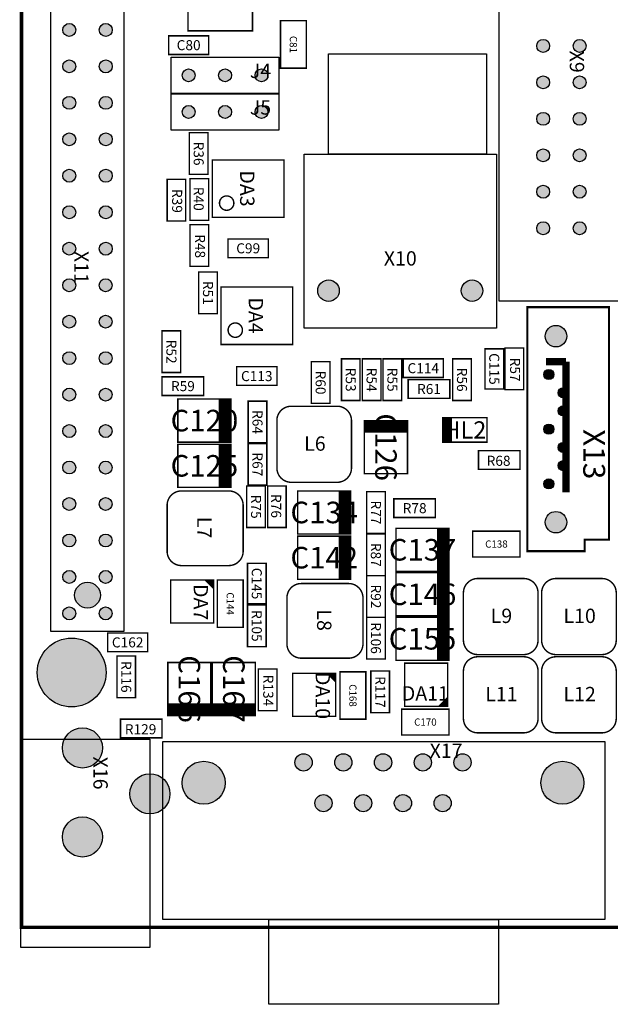
# Model space of a CAD drawing. Extents: x 2 to 152, y 69 to 177.
# Drawn here: x 2 to 43, y 70 to 139 of the extents above; entities that cross this region are included whole.
import ezdxf
from ezdxf.enums import TextEntityAlignment as Align

# ---------------------------------------------------------------- set-up
doc = ezdxf.new("R2010")
doc.units = 0
doc.header["$MEASUREMENT"] = 0
for name, color, linetype in [('ASSEMBLY_OUTLINES_TOP', 102, 'CONTINUOUS'), ('ASSEMBLY_REF_DES_TOP', 102, 'CONTINUOUS'), ('BOARD_OUTLINE', 10, 'CONTINUOUS'), ('MOUNTING_HOLES_LAYER_TOP', 42, 'CONTINUOUS'), ('PART_HOLES_LAYER_TOP', 30, 'CONTINUOUS')]:
    doc.layers.add(name, color=color, linetype=linetype)
doc.styles.add('GOST_TYPE_B', font='gost_0.ttf')
doc.styles.add('VERIBEST_GERBER_0', font='gost_0.ttf')

msp = doc.modelspace()

# ---------------------------------------------------------------- hatches: boundary and pattern name
at = {"layer": 'ASSEMBLY_OUTLINES_TOP'}
h = msp.add_hatch(color=256, dxfattribs=at)
edge = h.paths.add_edge_path()
edge.add_arc((5.32912, 137.863549), 0.45, 0, 360)
h = msp.add_hatch(color=256, dxfattribs=at)
edge = h.paths.add_edge_path()
edge.add_arc((7.87456, 137.861774), 0.45, 0, 360)
h = msp.add_hatch(color=256, dxfattribs=at)
edge = h.paths.add_edge_path()
edge.add_arc((5.32912, 135.323549), 0.45, 0, 360)
h = msp.add_hatch(color=256, dxfattribs=at)
edge = h.paths.add_edge_path()
edge.add_arc((7.87456, 135.321774), 0.45, 0, 360)
h = msp.add_hatch(color=256, dxfattribs=at)
edge = h.paths.add_edge_path()
edge.add_arc((5.32912, 132.783549), 0.45, 0, 360)
h = msp.add_hatch(color=256, dxfattribs=at)
edge = h.paths.add_edge_path()
edge.add_arc((7.87456, 132.781774), 0.45, 0, 360)
h = msp.add_hatch(color=256, dxfattribs=at)
edge = h.paths.add_edge_path()
edge.add_arc((5.32912, 130.243549), 0.45, 0, 360)
h = msp.add_hatch(color=256, dxfattribs=at)
edge = h.paths.add_edge_path()
edge.add_arc((7.87456, 130.241774), 0.45, 0, 360)
h = msp.add_hatch(color=256, dxfattribs=at)
edge = h.paths.add_edge_path()
edge.add_arc((5.32912, 127.703549), 0.45, 0, 360)
h = msp.add_hatch(color=256, dxfattribs=at)
edge = h.paths.add_edge_path()
edge.add_arc((7.87456, 127.701774), 0.45, 0, 360)
h = msp.add_hatch(color=256, dxfattribs=at)
edge = h.paths.add_edge_path()
edge.add_arc((5.32912, 125.163549), 0.45, 0, 360)
h = msp.add_hatch(color=256, dxfattribs=at)
edge = h.paths.add_edge_path()
edge.add_arc((7.87456, 125.161774), 0.45, 0, 360)
h = msp.add_hatch(color=256, dxfattribs=at)
edge = h.paths.add_edge_path()
edge.add_arc((5.32912, 122.623549), 0.45, 0, 360)
h = msp.add_hatch(color=256, dxfattribs=at)
edge = h.paths.add_edge_path()
edge.add_arc((7.87456, 122.621774), 0.45, 0, 360)
h = msp.add_hatch(color=256, dxfattribs=at)
edge = h.paths.add_edge_path()
edge.add_arc((5.33, 120.08), 0.45, 0, 360)
h = msp.add_hatch(color=256, dxfattribs=at)
edge = h.paths.add_edge_path()
edge.add_arc((7.86544, 120.078225), 0.45, 0, 360)
h = msp.add_hatch(color=256, dxfattribs=at)
edge = h.paths.add_edge_path()
edge.add_arc((5.33, 117.54), 0.45, 0, 360)
h = msp.add_hatch(color=256, dxfattribs=at)
edge = h.paths.add_edge_path()
edge.add_arc((7.86544, 117.538225), 0.45, 0, 360)
h = msp.add_hatch(color=256, dxfattribs=at)
edge = h.paths.add_edge_path()
edge.add_arc((5.33, 115), 0.45, 0, 360)
h = msp.add_hatch(color=256, dxfattribs=at)
edge = h.paths.add_edge_path()
edge.add_arc((7.86544, 114.998225), 0.45, 0, 360)
h = msp.add_hatch(color=256, dxfattribs=at)
edge = h.paths.add_edge_path()
edge.add_arc((5.33, 112.46), 0.45, 0, 360)
h = msp.add_hatch(color=256, dxfattribs=at)
edge = h.paths.add_edge_path()
edge.add_arc((7.86544, 112.458225), 0.45, 0, 360)
h = msp.add_hatch(color=256, dxfattribs=at)
edge = h.paths.add_edge_path()
edge.add_arc((5.33, 109.92), 0.45, 0, 360)
h = msp.add_hatch(color=256, dxfattribs=at)
edge = h.paths.add_edge_path()
edge.add_arc((7.86544, 109.918225), 0.45, 0, 360)
h = msp.add_hatch(color=256, dxfattribs=at)
edge = h.paths.add_edge_path()
edge.add_arc((5.33, 107.38), 0.45, 0, 360)
h = msp.add_hatch(color=256, dxfattribs=at)
edge = h.paths.add_edge_path()
edge.add_arc((7.86544, 107.378225), 0.45, 0, 360)
h = msp.add_hatch(color=256, dxfattribs=at)
edge = h.paths.add_edge_path()
edge.add_arc((5.33, 104.84), 0.45, 0, 360)
h = msp.add_hatch(color=256, dxfattribs=at)
edge = h.paths.add_edge_path()
edge.add_arc((7.86544, 104.838225), 0.45, 0, 360)
h = msp.add_hatch(color=256, dxfattribs=at)
edge = h.paths.add_edge_path()
edge.add_arc((5.33, 102.3), 0.45, 0, 360)
h = msp.add_hatch(color=256, dxfattribs=at)
edge = h.paths.add_edge_path()
edge.add_arc((7.86544, 102.298225), 0.45, 0, 360)
h = msp.add_hatch(color=256, dxfattribs=at)
edge = h.paths.add_edge_path()
edge.add_arc((5.33, 99.76), 0.45, 0, 360)
h = msp.add_hatch(color=256, dxfattribs=at)
edge = h.paths.add_edge_path()
edge.add_arc((7.86544, 99.758225), 0.45, 0, 360)
h = msp.add_hatch(color=256, dxfattribs=at)
edge = h.paths.add_edge_path()
edge.add_arc((5.33, 97.22), 0.45, 0, 360)
h = msp.add_hatch(color=256, dxfattribs=at)
edge = h.paths.add_edge_path()
edge.add_arc((7.86544, 97.218225), 0.45, 0, 360)
at = {"layer": 'MOUNTING_HOLES_LAYER_TOP'}
h = msp.add_hatch(color=256, dxfattribs=at)
edge = h.paths.add_edge_path()
edge.add_arc((23.4, 119.69733), 0.75, 0, 360)
h = msp.add_hatch(color=256, dxfattribs=at)
edge = h.paths.add_edge_path()
edge.add_arc((33.4, 119.69733), 0.75, 0, 360)
h = msp.add_hatch(color=256, dxfattribs=at)
edge = h.paths.add_edge_path()
edge.add_arc((39.25, 116.53), 0.75, 0, 360)
h = msp.add_hatch(color=256, dxfattribs=at)
edge = h.paths.add_edge_path()
edge.add_arc((39.25, 103.57), 0.75, 0, 360)
h = msp.add_hatch(color=256, dxfattribs=at)
edge = h.paths.add_edge_path()
edge.add_arc((6.6, 98.49), 0.9, 0, 360)
h = msp.add_hatch(color=256, dxfattribs=at)
edge = h.paths.add_edge_path()
edge.add_arc((5.5, 93.1), 2.4, 0, 360)
at = {"layer": 'PART_HOLES_LAYER_TOP'}
h = msp.add_hatch(color=256, dxfattribs=at)
edge = h.paths.add_edge_path()
edge.add_arc((38.36, 136.75), 0.45, 0, 360)
h = msp.add_hatch(color=256, dxfattribs=at)
edge = h.paths.add_edge_path()
edge.add_arc((40.9, 136.75), 0.45, 0, 360)
h = msp.add_hatch(color=256, dxfattribs=at)
edge = h.paths.add_edge_path()
edge.add_arc((13.65, 134.7), 0.45, 0, 360)
h = msp.add_hatch(color=256, dxfattribs=at)
edge = h.paths.add_edge_path()
edge.add_arc((16.19, 134.7), 0.45, 0, 360)
h = msp.add_hatch(color=256, dxfattribs=at)
edge = h.paths.add_edge_path()
edge.add_arc((18.73, 134.7), 0.45, 0, 360)
h = msp.add_hatch(color=256, dxfattribs=at)
edge = h.paths.add_edge_path()
edge.add_arc((38.36, 134.21), 0.45, 0, 360)
h = msp.add_hatch(color=256, dxfattribs=at)
edge = h.paths.add_edge_path()
edge.add_arc((40.9, 134.21), 0.45, 0, 360)
h = msp.add_hatch(color=256, dxfattribs=at)
edge = h.paths.add_edge_path()
edge.add_arc((13.65, 132.15), 0.45, 0, 360)
h = msp.add_hatch(color=256, dxfattribs=at)
edge = h.paths.add_edge_path()
edge.add_arc((16.19, 132.15), 0.45, 0, 360)
h = msp.add_hatch(color=256, dxfattribs=at)
edge = h.paths.add_edge_path()
edge.add_arc((18.73, 132.15), 0.45, 0, 360)
h = msp.add_hatch(color=256, dxfattribs=at)
edge = h.paths.add_edge_path()
edge.add_arc((38.36, 131.67), 0.45, 0, 360)
h = msp.add_hatch(color=256, dxfattribs=at)
edge = h.paths.add_edge_path()
edge.add_arc((40.9, 131.67), 0.45, 0, 360)
h = msp.add_hatch(color=256, dxfattribs=at)
edge = h.paths.add_edge_path()
edge.add_arc((38.36, 129.13), 0.45, 0, 360)
h = msp.add_hatch(color=256, dxfattribs=at)
edge = h.paths.add_edge_path()
edge.add_arc((40.9, 129.13), 0.45, 0, 360)
h = msp.add_hatch(color=256, dxfattribs=at)
edge = h.paths.add_edge_path()
edge.add_arc((38.36, 126.59), 0.45, 0, 360)
h = msp.add_hatch(color=256, dxfattribs=at)
edge = h.paths.add_edge_path()
edge.add_arc((40.9, 126.59), 0.45, 0, 360)
h = msp.add_hatch(color=256, dxfattribs=at)
edge = h.paths.add_edge_path()
edge.add_arc((38.36, 124.05), 0.45, 0, 360)
h = msp.add_hatch(color=256, dxfattribs=at)
edge = h.paths.add_edge_path()
edge.add_arc((40.9, 124.05), 0.45, 0, 360)
h = msp.add_hatch(color=256, dxfattribs=at)
edge = h.paths.add_edge_path()
edge.add_arc((38.75, 113.86), 0.35, 0, 360)
h = msp.add_hatch(color=256, dxfattribs=at)
edge = h.paths.add_edge_path()
edge.add_arc((39.752017, 112.591028), 0.35, 0, 360)
h = msp.add_hatch(color=256, dxfattribs=at)
edge = h.paths.add_edge_path()
edge.add_arc((39.752017, 111.321028), 0.35, 0, 360)
h = msp.add_hatch(color=256, dxfattribs=at)
edge = h.paths.add_edge_path()
edge.add_arc((38.75, 110.05), 0.35, 0, 360)
h = msp.add_hatch(color=256, dxfattribs=at)
edge = h.paths.add_edge_path()
edge.add_arc((39.752017, 108.781028), 0.35, 0, 360)
h = msp.add_hatch(color=256, dxfattribs=at)
edge = h.paths.add_edge_path()
edge.add_arc((39.752017, 107.511028), 0.35, 0, 360)
h = msp.add_hatch(color=256, dxfattribs=at)
edge = h.paths.add_edge_path()
edge.add_arc((38.75, 106.24), 0.35, 0, 360)
h = msp.add_hatch(color=256, dxfattribs=at)
edge = h.paths.add_edge_path()
edge.add_arc((6.25, 87.850002), 1.4, 0, 360)
h = msp.add_hatch(color=256, dxfattribs=at)
edge = h.paths.add_edge_path()
edge.add_arc((21.66, 86.84), 0.6, 0, 360)
h = msp.add_hatch(color=256, dxfattribs=at)
edge = h.paths.add_edge_path()
edge.add_arc((24.43, 86.84), 0.6, 0, 360)
h = msp.add_hatch(color=256, dxfattribs=at)
edge = h.paths.add_edge_path()
edge.add_arc((27.2, 86.84), 0.6, 0, 360)
h = msp.add_hatch(color=256, dxfattribs=at)
edge = h.paths.add_edge_path()
edge.add_arc((29.97, 86.84), 0.6, 0, 360)
h = msp.add_hatch(color=256, dxfattribs=at)
edge = h.paths.add_edge_path()
edge.add_arc((32.74, 86.84), 0.6, 0, 360)
h = msp.add_hatch(color=256, dxfattribs=at)
edge = h.paths.add_edge_path()
edge.add_arc((14.7, 85.42), 1.5, 0, 360)
h = msp.add_hatch(color=256, dxfattribs=at)
edge = h.paths.add_edge_path()
edge.add_arc((39.7, 85.42), 1.5, 0, 360)
h = msp.add_hatch(color=256, dxfattribs=at)
edge = h.paths.add_edge_path()
edge.add_arc((10.95, 84.65), 1.4, 0, 360)
h = msp.add_hatch(color=256, dxfattribs=at)
edge = h.paths.add_edge_path()
edge.add_arc((23.045, 84), 0.6, 0, 360)
h = msp.add_hatch(color=256, dxfattribs=at)
edge = h.paths.add_edge_path()
edge.add_arc((25.815, 84), 0.6, 0, 360)
h = msp.add_hatch(color=256, dxfattribs=at)
edge = h.paths.add_edge_path()
edge.add_arc((28.585, 84), 0.6, 0, 360)
h = msp.add_hatch(color=256, dxfattribs=at)
edge = h.paths.add_edge_path()
edge.add_arc((31.355, 84), 0.6, 0, 360)
h = msp.add_hatch(color=256, dxfattribs=at)
edge = h.paths.add_edge_path()
edge.add_arc((6.25, 81.650002), 1.4, 0, 360)

# ---------------------------------------------------------------- linework, layer by layer
at = {"layer": 'ASSEMBLY_OUTLINES_TOP'}
for points, const_width in [([(13.6, 137.8), (13.6, 147.6), (18.1, 147.6), (18.1, 137.8)], 0.1), ([(20.05, 135.2), (20.05, 138.5), (21.85, 138.5), (21.85, 135.2)], 0.1), ([(12.25, 136.15), (12.25, 137.45), (15.05, 137.45), (15.05, 136.15)], 0.1), ([(13.7, 127.8), (13.7, 130.7), (15, 130.7), (15, 127.8)], 0.1), ([(15.3, 124.8), (15.3, 128.8), (20.3, 128.8), (20.3, 124.8)], 0.1), ([(12.15, 124.55), (12.15, 127.45), (13.45, 127.45), (13.45, 124.55)], 0.1), ([(13.75, 124.6), (13.75, 127.5), (15.05, 127.5), (15.05, 124.6)], 0.1), ([(13.75, 121.4), (13.75, 124.3), (15.05, 124.3), (15.05, 121.4)], 0.1), ([(16.4, 122), (16.4, 123.3), (19.2, 123.3), (19.2, 122)], 0.1), ([(14.35, 118.1), (14.35, 121), (15.65, 121), (15.65, 118.1)], 0.1), ([(15.9, 115.95), (15.9, 119.95), (20.9, 119.95), (20.9, 115.95)], 0.1), ([(42.95, 118.55), (37.25, 118.55), (37.25, 101.55), (41.25, 101.55), (41.25, 102.35), (42.95, 102.35)], 0.15), ([(11.8, 114), (11.8, 116.9), (13.1, 116.9), (13.1, 114)], 0.1), ([(34.3, 112.85), (34.3, 115.65), (35.6, 115.65), (35.6, 112.85)], 0.1), ([(35.7, 112.8), (35.7, 115.7), (37, 115.7), (37, 112.8)], 0.1), ([(22.2, 111.85), (22.2, 114.75), (23.5, 114.75), (23.5, 111.85)], 0.1), ([(24.3, 112.05), (24.3, 114.95), (25.6, 114.95), (25.6, 112.05)], 0.1), ([(25.75, 112.05), (25.75, 114.95), (27.05, 114.95), (27.05, 112.05)], 0.1), ([(27.2, 112.05), (27.2, 114.95), (28.5, 114.95), (28.5, 112.05)], 0.1), ([(28.6, 113.65), (28.6, 114.95), (31.4, 114.95), (31.4, 113.65)], 0.1), ([(32.05, 112.05), (32.05, 114.95), (33.35, 114.95), (33.35, 112.05)], 0.1), ([(17, 113.1), (17, 114.4), (19.8, 114.4), (19.8, 113.1)], 0.1), ([(11.8, 112.4), (11.8, 113.7), (14.7, 113.7), (14.7, 112.4)], 0.1), ([(28.95, 112.2), (28.95, 113.5), (31.85, 113.5), (31.85, 112.2)], 0.1), ([(12.9, 109.15), (12.9, 112.15), (16.6, 112.15), (16.6, 109.15)], 0.1), ([(17.8, 109.1), (17.8, 112), (19.1, 112), (19.1, 109.1)], 0.1), ([(25.9, 106.95), (25.9, 110.65), (28.9, 110.65), (28.9, 106.95)], 0.1), ([(31.35, 109.15), (31.35, 110.85), (34.45, 110.85), (34.45, 109.15)], 0.1), ([(17.8, 106.15), (17.8, 109.05), (19.1, 109.05), (19.1, 106.15)], 0.1), ([(12.9, 106), (12.9, 109), (16.6, 109), (16.6, 106)], 0.1), ([(33.85, 107.25), (33.85, 108.55), (36.75, 108.55), (36.75, 107.25)], 0.1), ([(17.7, 103.2), (17.7, 106.1), (19, 106.1), (19, 103.2)], 0.1), ([(19.15, 103.2), (19.15, 106.1), (20.45, 106.1), (20.45, 103.2)], 0.1), ([(21.25, 102.75), (21.25, 105.75), (24.95, 105.75), (24.95, 102.75)], 0.1), ([(26.05, 102.8), (26.05, 105.7), (27.35, 105.7), (27.35, 102.8)], 0.1), ([(27.95, 103.9), (27.95, 105.2), (30.85, 105.2), (30.85, 103.9)], 0.1), ([(28.1, 100.15), (28.1, 103.15), (31.8, 103.15), (31.8, 100.15)], 0.1), ([(33.45, 101.15), (33.45, 102.95), (36.75, 102.95), (36.75, 101.15)], 0.1), ([(21.25, 99.6), (21.25, 102.6), (24.95, 102.6), (24.95, 99.6)], 0.1), ([(26.05, 99.85), (26.05, 102.75), (27.35, 102.75), (27.35, 99.85)], 0.1), ([(17.75, 97.9), (17.75, 100.7), (19.05, 100.7), (19.05, 97.9)], 0.1), ([(12.4, 96.55), (12.4, 99.55), (15.4, 99.55), (15.4, 96.55)], 0.1), ([(15.65, 96.25), (15.65, 99.55), (17.45, 99.55), (17.45, 96.25)], 0.1), ([(26.05, 96.95), (26.05, 99.85), (27.35, 99.85), (27.35, 96.95)], 0.1), ([(28.1, 97.05), (28.1, 100.05), (31.8, 100.05), (31.8, 97.05)], 0.1), ([(17.75, 94.9), (17.75, 97.8), (19.05, 97.8), (19.05, 94.9)], 0.1), ([(26.05, 94.05), (26.05, 96.95), (27.35, 96.95), (27.35, 94.05)], 0.1), ([(28.1, 93.95), (28.1, 96.95), (31.8, 96.95), (31.8, 93.95)], 0.1), ([(8, 94.55), (8, 95.85), (10.8, 95.85), (10.8, 94.55)], 0.1), ([(8.65, 91.35), (8.65, 94.25), (9.95, 94.25), (9.95, 91.35)], 0.1), ([(12.2, 90.1), (12.2, 93.8), (15.2, 93.8), (15.2, 90.1)], 0.1), ([(15.3, 90.1), (15.3, 93.8), (18.3, 93.8), (18.3, 90.1)], 0.1), ([(18.5, 90.45), (18.5, 93.35), (19.8, 93.35), (19.8, 90.45)], 0.1), ([(28.7, 90.75), (28.7, 93.75), (31.7, 93.75), (31.7, 90.75)], 0.1), ([(20.9, 90.05), (20.9, 93.05), (23.9, 93.05), (23.9, 90.05)], 0.1), ([(24.2, 89.85), (24.2, 93.15), (26, 93.15), (26, 89.85)], 0.1), ([(26.35, 90.3), (26.35, 93.2), (27.65, 93.2), (27.65, 90.3)], 0.1), ([(28.5, 88.75), (28.5, 90.55), (31.8, 90.55), (31.8, 88.75)], 0.1), ([(8.9, 88.55), (8.9, 89.85), (11.8, 89.85), (11.8, 88.55)], 0.1)]:
    msp.add_lwpolyline(points, close=True, dxfattribs=dict(at, const_width=const_width))
for points in [[(4.045, 95.95), (4.045, 146.75), (9.125, 146.75), (9.125, 95.95)], [(35.28, 118.98), (35.28, 144.36), (43.98, 144.36), (43.98, 118.98)], [(12.44, 133.43), (12.44, 135.97), (19.94, 135.97), (19.94, 133.43)], [(23.4, 129.19733), (23.4, 136.19733), (34.4, 136.19733), (34.4, 129.19733)], [(12.44, 130.88), (12.44, 133.42), (19.94, 133.42), (19.94, 130.88)], [(21.7, 117.09733), (21.7, 129.19733), (35.1, 129.19733), (35.1, 117.09733)], [(1.95, 73.95), (1.95, 88.45), (10.95, 88.45), (10.95, 73.95)], [(11.85, 75.89), (11.85, 88.29), (42.65, 88.29), (42.65, 75.89)], [(19.25, 69.99), (19.25, 75.89), (35.25, 75.89), (35.25, 69.99)]]:
    msp.add_lwpolyline(points, close=True, dxfattribs=at)
at = {"layer": 'ASSEMBLY_OUTLINES_TOP', "const_width": 0.1}
for points in [[(15.8, 125.8, -1), (16.8, 125.8, -1)], [(16.4, 116.95, -1), (17.4, 116.95, -1)], [(19.8, 110.65), (19.8, 107.35, 0.414213562), (20.8, 106.35), (24, 106.35, 0.414213562), (25, 107.35), (25, 110.65, 0.414213562), (24, 111.65), (20.8, 111.65, 0.414213562)], [(13.15, 100.55), (16.45, 100.55, 0.414213562), (17.45, 101.55), (17.45, 104.75, 0.414213562), (16.45, 105.75), (13.15, 105.75, 0.414213562), (12.15, 104.75), (12.15, 101.55, 0.414213562)], [(32.8, 98.65), (32.8, 95.35, 0.414213562), (33.8, 94.35), (37, 94.35, 0.414213562), (38, 95.35), (38, 98.65, 0.414213562), (37, 99.65), (33.8, 99.65, 0.414213562)], [(38.25, 98.65), (38.25, 95.35, 0.414213562), (39.25, 94.35), (42.45, 94.35, 0.414213562), (43.45, 95.35), (43.45, 98.65, 0.414213562), (42.45, 99.65), (39.25, 99.65, 0.414213562)], [(21.5, 94.1), (24.8, 94.1, 0.414213562), (25.8, 95.1), (25.8, 98.3, 0.414213562), (24.8, 99.3), (21.5, 99.3, 0.414213562), (20.5, 98.3), (20.5, 95.1, 0.414213562)], [(32.8, 93.2), (32.8, 89.9, 0.414213562), (33.8, 88.9), (37, 88.9, 0.414213562), (38, 89.9), (38, 93.2, 0.414213562), (37, 94.2), (33.8, 94.2, 0.414213562)], [(38.25, 93.2), (38.25, 89.9, 0.414213562), (39.25, 88.9), (42.45, 88.9, 0.414213562), (43.45, 89.9), (43.45, 93.2, 0.414213562), (42.45, 94.2), (39.25, 94.2, 0.414213562)]]:
    msp.add_lwpolyline(points, format="xyb", close=True, dxfattribs=at)
at = {"layer": 'ASSEMBLY_OUTLINES_TOP'}
for points, const_width in [([(39.95, 114.75), (38.55, 114.75)], 0.5), ([(39.95, 105.65), (39.95, 114.75)], 0.5), ([(15.8, 112.15), (15.8, 109.15)], 0.1), ([(15.9, 112.15), (15.9, 109.15)], 0.1), ([(16, 112.15), (16, 109.15)], 0.1), ([(16.1, 112.15), (16.1, 109.15)], 0.1), ([(16.2, 112.15), (16.2, 109.15)], 0.1), ([(16.3, 112.15), (16.3, 109.15)], 0.1), ([(16.4, 112.15), (16.4, 109.15)], 0.1), ([(16.5, 112.15), (16.5, 109.15)], 0.1), ([(25.9, 110.55), (28.9, 110.55)], 0.1), ([(25.9, 110.45), (28.9, 110.45)], 0.1), ([(31.45, 109.15), (31.45, 110.85)], 0.1), ([(31.55, 109.15), (31.55, 110.85)], 0.1), ([(31.65, 109.15), (31.65, 110.85)], 0.1), ([(31.75, 109.15), (31.75, 110.85)], 0.1), ([(31.85, 109.15), (31.85, 110.85)], 0.1), ([(31.95, 109.15), (31.95, 110.85)], 0.1), ([(25.9, 110.35), (28.9, 110.35)], 0.1), ([(25.9, 110.25), (28.9, 110.25)], 0.1), ([(25.9, 110.15), (28.9, 110.15)], 0.1), ([(25.9, 110.05), (28.9, 110.05)], 0.1), ([(25.9, 109.95), (28.9, 109.95)], 0.1), ([(25.9, 109.85), (28.9, 109.85)], 0.1), ([(15.8, 109), (15.8, 106)], 0.1), ([(15.9, 109), (15.9, 106)], 0.1), ([(16, 109), (16, 106)], 0.1), ([(16.1, 109), (16.1, 106)], 0.1), ([(16.2, 109), (16.2, 106)], 0.1), ([(16.3, 109), (16.3, 106)], 0.1), ([(16.4, 109), (16.4, 106)], 0.1), ([(16.5, 109), (16.5, 106)], 0.1), ([(24.15, 105.75), (24.15, 102.75)], 0.1), ([(24.25, 105.75), (24.25, 102.75)], 0.1), ([(24.35, 105.75), (24.35, 102.75)], 0.1), ([(24.45, 105.75), (24.45, 102.75)], 0.1), ([(24.55, 105.75), (24.55, 102.75)], 0.1), ([(24.65, 105.75), (24.65, 102.75)], 0.1), ([(24.75, 105.75), (24.75, 102.75)], 0.1), ([(24.85, 105.75), (24.85, 102.75)], 0.1), ([(31, 103.15), (31, 100.15)], 0.1), ([(31.1, 103.15), (31.1, 100.15)], 0.1), ([(31.2, 103.15), (31.2, 100.15)], 0.1), ([(31.3, 103.15), (31.3, 100.15)], 0.1), ([(31.4, 103.15), (31.4, 100.15)], 0.1), ([(31.5, 103.15), (31.5, 100.15)], 0.1), ([(31.6, 103.15), (31.6, 100.15)], 0.1), ([(31.7, 103.15), (31.7, 100.15)], 0.1), ([(24.15, 102.6), (24.15, 99.6)], 0.1), ([(24.25, 102.6), (24.25, 99.6)], 0.1), ([(24.35, 102.6), (24.35, 99.6)], 0.1), ([(24.45, 102.6), (24.45, 99.6)], 0.1), ([(24.55, 102.6), (24.55, 99.6)], 0.1), ([(24.65, 102.6), (24.65, 99.6)], 0.1), ([(24.75, 102.6), (24.75, 99.6)], 0.1), ([(24.85, 102.6), (24.85, 99.6)], 0.1), ([(14.8, 99.55), (15.4, 98.95)], 0.1), ([(14.9, 99.55), (15.4, 99.05)], 0.1), ([(15, 99.55), (15.4, 99.15)], 0.1), ([(15.1, 99.55), (15.4, 99.25)], 0.1), ([(15.2, 99.55), (15.4, 99.35)], 0.1), ([(15.3, 99.55), (15.4, 99.45)], 0.1), ([(31, 100.05), (31, 97.05)], 0.1), ([(31.1, 100.05), (31.1, 97.05)], 0.1), ([(31.2, 100.05), (31.2, 97.05)], 0.1), ([(31.3, 100.05), (31.3, 97.05)], 0.1), ([(31.4, 100.05), (31.4, 97.05)], 0.1), ([(31.5, 100.05), (31.5, 97.05)], 0.1), ([(31.6, 100.05), (31.6, 97.05)], 0.1), ([(31.7, 100.05), (31.7, 97.05)], 0.1), ([(31, 96.95), (31, 93.95)], 0.1), ([(31.1, 96.95), (31.1, 93.95)], 0.1), ([(31.2, 96.95), (31.2, 93.95)], 0.1), ([(31.3, 96.95), (31.3, 93.95)], 0.1), ([(31.4, 96.95), (31.4, 93.95)], 0.1), ([(31.5, 96.95), (31.5, 93.95)], 0.1), ([(31.6, 96.95), (31.6, 93.95)], 0.1), ([(31.7, 96.95), (31.7, 93.95)], 0.1), ([(23.3, 93.05), (23.9, 92.45)], 0.1), ([(23.4, 93.05), (23.9, 92.55)], 0.1), ([(23.5, 93.05), (23.9, 92.65)], 0.1), ([(23.6, 93.05), (23.9, 92.75)], 0.1), ([(23.7, 93.05), (23.9, 92.85)], 0.1), ([(23.8, 93.05), (23.9, 92.95)], 0.1), ([(31.7, 91.35), (31.1, 90.75)], 0.1), ([(31.7, 91.25), (31.2, 90.75)], 0.1), ([(15.2, 90.9), (12.2, 90.9)], 0.1), ([(15.2, 90.8), (12.2, 90.8)], 0.1), ([(15.2, 90.7), (12.2, 90.7)], 0.1), ([(15.2, 90.6), (12.2, 90.6)], 0.1), ([(15.2, 90.5), (12.2, 90.5)], 0.1), ([(18.3, 90.9), (15.3, 90.9)], 0.1), ([(18.3, 90.8), (15.3, 90.8)], 0.1), ([(18.3, 90.7), (15.3, 90.7)], 0.1), ([(18.3, 90.6), (15.3, 90.6)], 0.1), ([(18.3, 90.5), (15.3, 90.5)], 0.1), ([(31.7, 91.15), (31.3, 90.75)], 0.1), ([(31.7, 91.05), (31.4, 90.75)], 0.1), ([(31.7, 90.95), (31.5, 90.75)], 0.1), ([(31.7, 90.85), (31.6, 90.75)], 0.1), ([(15.2, 90.4), (12.2, 90.4)], 0.1), ([(15.2, 90.3), (12.2, 90.3)], 0.1), ([(15.2, 90.2), (12.2, 90.2)], 0.1), ([(18.3, 90.4), (15.3, 90.4)], 0.1), ([(18.3, 90.3), (15.3, 90.3)], 0.1), ([(18.3, 90.2), (15.3, 90.2)], 0.1)]:
    msp.add_lwpolyline(points, dxfattribs=dict(at, const_width=const_width))
for centre in [(5.32912, 137.863549), (7.87456, 137.861774), (5.32912, 135.323549), (7.87456, 135.321774), (5.32912, 132.783549), (7.87456, 132.781774), (5.32912, 130.243549), (7.87456, 130.241774), (5.32912, 127.703549), (7.87456, 127.701774), (5.32912, 125.163549), (7.87456, 125.161774), (5.32912, 122.623549), (7.87456, 122.621774), (5.33, 120.08), (7.86544, 120.078225), (5.33, 117.54), (7.86544, 117.538225), (5.33, 115), (7.86544, 114.998225), (5.33, 112.46), (7.86544, 112.458225), (5.33, 109.92), (7.86544, 109.918225), (5.33, 107.38), (7.86544, 107.378225), (5.33, 104.84), (7.86544, 104.838225), (5.33, 102.3), (7.86544, 102.298225), (5.33, 99.76), (7.86544, 99.758225), (5.33, 97.22), (7.86544, 97.218225)]:
    msp.add_circle(centre, 0.45, dxfattribs=at)
at = {"layer": 'BOARD_OUTLINE', "const_width": 0.25}
msp.add_lwpolyline([(2, 75.35), (2, 171.35), (146, 171.35), (146, 75.35)], close=True, dxfattribs=at)
at = {"layer": 'MOUNTING_HOLES_LAYER_TOP'}
for centre, radius in [((23.4, 119.69733), 0.75), ((33.4, 119.69733), 0.75), ((39.25, 116.53), 0.75), ((39.25, 103.57), 0.75), ((6.6, 98.49), 0.9), ((5.5, 93.1), 2.4)]:
    msp.add_circle(centre, radius, dxfattribs=at)
at = {"layer": 'PART_HOLES_LAYER_TOP'}
for centre, radius in [((38.36, 136.75), 0.45), ((40.9, 136.75), 0.45), ((13.65, 134.7), 0.45), ((16.19, 134.7), 0.45), ((18.73, 134.7), 0.45), ((38.36, 134.21), 0.45), ((40.9, 134.21), 0.45), ((13.65, 132.15), 0.45), ((16.19, 132.15), 0.45), ((18.73, 132.15), 0.45), ((38.36, 131.67), 0.45), ((40.9, 131.67), 0.45), ((38.36, 129.13), 0.45), ((40.9, 129.13), 0.45), ((38.36, 126.59), 0.45), ((40.9, 126.59), 0.45), ((38.36, 124.05), 0.45), ((40.9, 124.05), 0.45), ((38.75, 113.86), 0.35), ((39.752017, 112.591028), 0.35), ((39.752017, 111.321028), 0.35), ((38.75, 110.05), 0.35), ((39.752017, 108.781028), 0.35), ((39.752017, 107.511028), 0.35), ((38.75, 106.24), 0.35), ((6.25, 87.850002), 1.4), ((21.66, 86.84), 0.6), ((24.43, 86.84), 0.6), ((27.2, 86.84), 0.6), ((29.97, 86.84), 0.6), ((32.74, 86.84), 0.6), ((14.7, 85.42), 1.5), ((39.7, 85.42), 1.5), ((10.95, 84.65), 1.4), ((23.045, 84), 0.6), ((25.815, 84), 0.6), ((28.585, 84), 0.6), ((31.355, 84), 0.6), ((6.25, 81.650002), 1.4)]:
    msp.add_circle(centre, radius, dxfattribs=at)

# ---------------------------------------------------------------- texts
at = {"layer": 'ASSEMBLY_REF_DES_TOP', "style": 'GOST_TYPE_B'}
for s, height, p in [('C81', 0.5, (20.95, 136.85)), ('R36', 0.7, (14.35, 129.25)), ('DA3', 1, (17.7346, 126.8154)), ('R39', 0.7, (12.85, 125.95)), ('R40', 0.7, (14.35, 126.1)), ('R48', 0.7, (14.45, 122.8)), ('X11', 1, (6.175, 121.32)), ('R51', 0.7, (15, 119.55)), ('DA4', 1, (18.3346, 117.9654)), ('R52', 0.7, (12.45, 115.45)), ('C115', 0.7, (34.95, 114.25)), ('R57', 0.7, (36.4, 114.2)), ('R60', 0.7, (22.85, 113.3)), ('R53', 0.7, (24.95, 113.5)), ('R54', 0.7, (26.4, 113.5)), ('R55', 0.7, (27.85, 113.5)), ('R56', 0.7, (32.7, 113.5)), ('R64', 0.7, (18.45, 110.55)), ('C126', 1.5, (27.4, 108.8)), ('R67', 0.7, (18.45, 107.6)), ('R75', 0.7, (18.35, 104.65)), ('R76', 0.7, (19.75, 104.7)), ('R77', 0.7, (26.7, 104.25)), ('L7', 1, (14.75, 103.2)), ('R87', 0.7, (26.7, 101.3)), ('C145', 0.7, (18.4, 99.3)), ('DA7', 1, (14.5, 98)), ('R92', 0.7, (26.7, 98.4)), ('C144', 0.5, (16.55, 97.9)), ('R105', 0.7, (18.4, 96.35)), ('L8', 1, (23.1, 96.75)), ('R106', 0.7, (26.7, 95.5)), ('C166', 1.5, (13.7, 91.95)), ('C167', 1.5, (16.8, 91.95)), ('R116', 0.7, (9.3, 92.8)), ('R134', 0.7, (19.2, 91.85)), ('DA10', 1, (23, 91.5)), ('R117', 0.7, (27, 91.75)), ('C168', 0.5, (25.1, 91.5))]:
    msp.add_text(s, height=height, rotation=270, dxfattribs=at).set_placement(p, align=Align.MIDDLE_CENTER)
at = {"layer": 'ASSEMBLY_REF_DES_TOP'}
for s, height, style, p in [('C80', 0.7, 'GOST_TYPE_B', (13.65, 136.8)), ('C99', 0.7, 'GOST_TYPE_B', (17.8, 122.65)), ('X10', 1, 'GOST_TYPE_B', (28.4, 121.94733)), ('C114', 0.7, 'GOST_TYPE_B', (30, 114.3)), ('C113', 0.7, 'GOST_TYPE_B', (18.4, 113.75)), ('R59', 0.7, 'GOST_TYPE_B', (13.25, 113.05)), ('R61', 0.7, 'GOST_TYPE_B', (30.4, 112.85)), ('C120', 1.5, 'GOST_TYPE_B', (14.75, 110.65)), ('HL2', 1.2, 'VERIBEST_GERBER_0', (32.9, 110)), ('L6', 1, 'GOST_TYPE_B', (22.45, 109.05)), ('C125', 1.5, 'GOST_TYPE_B', (14.75, 107.5)), ('R68', 0.7, 'GOST_TYPE_B', (35.25, 107.85)), ('C134', 1.5, 'GOST_TYPE_B', (23.1, 104.25)), ('R78', 0.7, 'GOST_TYPE_B', (29.4, 104.55)), ('C137', 1.5, 'GOST_TYPE_B', (29.95, 101.65)), ('C138', 0.5, 'GOST_TYPE_B', (35.1, 102.05)), ('C142', 1.5, 'GOST_TYPE_B', (23.1, 101.1)), ('C146', 1.5, 'GOST_TYPE_B', (29.95, 98.55)), ('L9', 1, 'GOST_TYPE_B', (35.45, 97.05)), ('L10', 1, 'GOST_TYPE_B', (40.9, 97.05)), ('C155', 1.5, 'GOST_TYPE_B', (29.95, 95.45)), ('C162', 0.7, 'GOST_TYPE_B', (9.4, 95.2)), ('DA11', 1, 'GOST_TYPE_B', (30.15, 91.65)), ('L11', 1, 'GOST_TYPE_B', (35.45, 91.6)), ('L12', 1, 'GOST_TYPE_B', (40.9, 91.6)), ('C170', 0.5, 'GOST_TYPE_B', (30.15, 89.65)), ('R129', 0.7, 'GOST_TYPE_B', (10.3, 89.15))]:
    msp.add_text(s, height=height, dxfattribs=dict(at, style=style)).set_placement(p, align=Align.MIDDLE_CENTER)
for s, height, style, p in [('X9', 1, 'VERIBEST_GERBER_0', (39.9, 134.88)), ('X13', 1.524, 'GOST_TYPE_B', (40.673852, 106.55696)), ('X16', 1, 'VERIBEST_GERBER_0', (6.7, 84.95))]:
    msp.add_text(s, height=height, rotation=270, dxfattribs=dict(at, style=style)).set_placement(p, align=Align.BOTTOM_RIGHT)
at = {"layer": 'ASSEMBLY_REF_DES_TOP', "style": 'VERIBEST_GERBER_0'}
for s, p in [('J4', (19.4, 134.2)), ('J5', (19.4, 131.65)), ('X17', (32.74, 86.84))]:
    msp.add_text(s, height=1, dxfattribs=at).set_placement(p, align=Align.BOTTOM_RIGHT)

doc.saveas('drawing.dxf')
